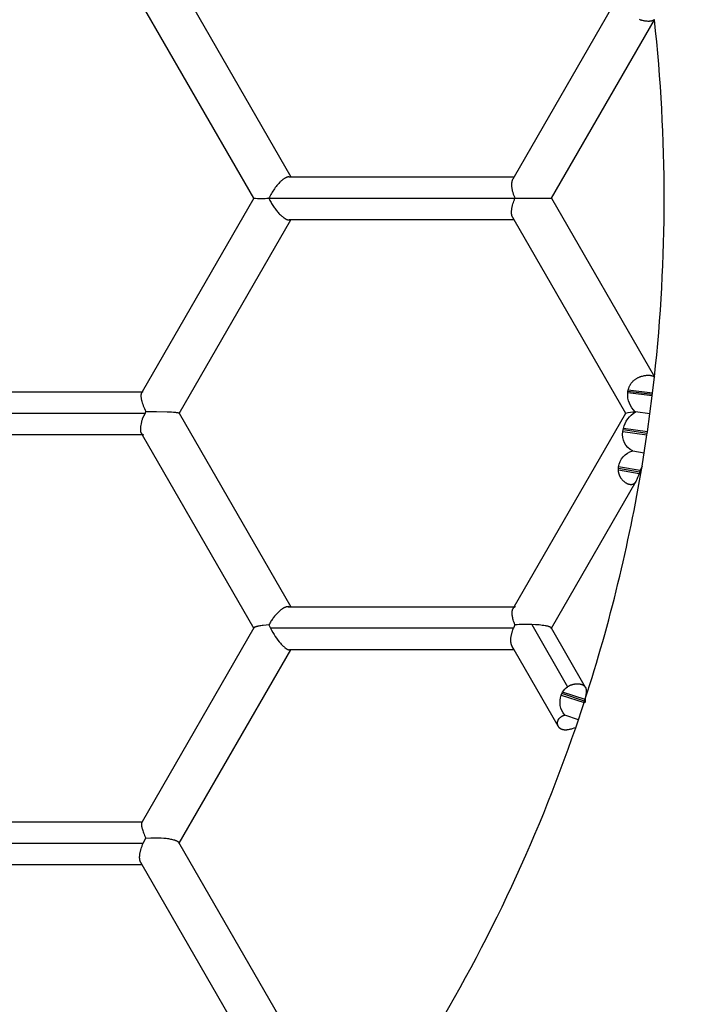
# Model space of a CAD drawing. Units: millimetres. Extents: x -7046 to 7612, y -7346 to 8022.
# Drawn here: x 3972 to 4150, y -1226 to -965 of the extents above; entities that cross this region are included whole.
import ezdxf

# ---------------------------------------------------------------- set-up
doc = ezdxf.new("R2010")
doc.units = ezdxf.units.MM
doc.layers.add('QITELE_ОБЪЕКТ', color=7, linetype='Continuous')
doc.layers.add('QITELE_РАЗМЕР_ЗОНА', color=7, linetype='Continuous')
doc.styles.add('style1', font='arial.ttf', dxfattribs={"width": 0.8})
doc.dimstyles.new('1-50', dxfattribs={"dimtxt": 300, "dimasz": 200, "dimexe": 100, "dimexo": 0, "dimgap": 100, "dimtad": 1, "dimtxsty": 'style1', "dimcen": 200, "dimclrd": 7, "dimclre": 7, "dimclrt": 7, "dimadec": 1, "dimazin": 2, "dimtfac": 1, "dimtmove": 0, "dimatfit": 2, "dimfxl": 1, "dimlwd": 25, "dimlwe": 18, "dimarcsym": 0})

# ---------------------------------------------------------------- blocks, each defined once
blk = doc.blocks.new('*D4')
at = {"layer": 'Defpoints', "color": 0, "transparency": 16777216}
for p in [(7612.11, 7571.68), (-6063.72, 3308.33), (7612.11, -1012.18)]:
    blk.add_point(p, dxfattribs=at)
at = {"layer": 'QITELE_РАЗМЕР_ЗОНА', "color": 7, "lineweight": 18, "transparency": 16777216}
for p, q in [((-6063.72, 3308.33), (-6063.72, 7671.68)), ((7612.11, -1012.18), (7612.11, 7671.68))]:
    blk.add_line(p, q, dxfattribs=at)
at = {"layer": 'QITELE_РАЗМЕР_ЗОНА', "color": 7, "lineweight": 25, "transparency": 16777216}
blk.add_line((-5863.72, 7571.68), (7412.11, 7571.68), dxfattribs=at)
at = {"layer": 'QITELE_РАЗМЕР_ЗОНА', "color": 7, "transparency": 16777216}
for points in [[(-5863.72, 7605.02), (-5863.72, 7538.35), (-6063.72, 7571.68)], [(7412.11, 7605.02), (7412.11, 7538.35), (7612.11, 7571.68)]]:
    blk.add_solid(points, dxfattribs=at)
at = {"layer": 'QITELE_РАЗМЕР_ЗОНА', "color": 7, "transparency": 16777216, "insert": (774.2, 7824.96), "char_height": 300, "attachment_point": 5, "style": 'style1'}
blk.add_mtext('13680', dxfattribs=at)
blk = doc.blocks.new('s-23304')
at = {"layer": 'QITELE_ОБЪЕКТ'}
for p, q in [((14748.58, -955.17), (14778.2, -1006.48)), ((14867.04, -955.17), (14837.42, -1006.47)), ((14768.33, -1012.18), (14738.72, -960.89)), ((14847.29, -1012.18), (14874.62, -964.83)), ((14777.68, -1006.48), (14778.2, -1006.48)), ((14778.2, -1006.48), (14837.42, -1006.48)), ((14837.42, -1006.47), (14837.04, -1007.13)), ((14768.33, -1012.18), (14738.72, -1063.46)), ((14772.35, -1012.18), (14837.64, -1012.18)), ((14837.64, -1012.18), (14847.29, -1012.18)), ((14847.29, -1012.18), (14874.62, -1059.52)), ((14748.58, -1069.18), (14778.2, -1017.87)), ((14777.7, -1017.9), (14777.92, -1017.87)), ((14778.2, -1017.87), (14777.7, -1017.87)), ((14837.42, -1017.87), (14778.2, -1017.87)), ((14837.42, -1017.87), (14837.04, -1017.22)), ((14867.04, -1069.18), (14837.42, -1017.87)), ((14874.13, -1063.76), (14874.62, -1059.55)), ((14679.5, -1063.46), (14738.72, -1063.46)), ((14738.72, -1063.46), (14738.55, -1063.75)), ((14867.57, -1063.78), (14867.62, -1063.38)), ((14874.04, -1064.57), (14867.57, -1063.78)), ((14867.62, -1063.38), (14867.69, -1062.98)), ((14874.09, -1064.17), (14867.62, -1063.38)), ((14867.69, -1062.98), (14874.14, -1063.76)), ((14872.76, -1074.09), (14874.04, -1064.57)), ((14874.04, -1064.57), (14874.13, -1063.76)), ((14674.5, -1069.16), (14739.63, -1069.16)), ((14739.63, -1069.16), (14739.71, -1068.72)), ((14748.58, -1069.14), (14748.58, -1069.18)), ((14748.58, -1069.14), (14778.2, -1120.44)), ((14837.13, -1120.94), (14867.04, -1069.14)), ((14867.04, -1069.18), (14867.04, -1069.14)), ((14869.64, -1068.81), (14869.57, -1068.76)), ((14873.43, -1069.32), (14869.64, -1068.81)), ((14738.72, -1074.86), (14679.35, -1074.86)), ((14738.47, -1074.42), (14738.72, -1074.86)), ((14738.72, -1074.86), (14768.37, -1126.21)), ((14866.25, -1073.97), (14866.32, -1073.56)), ((14866.25, -1073.97), (14872.64, -1074.9)), ((14866.32, -1073.56), (14866.41, -1073.17)), ((14872.7, -1074.5), (14866.32, -1073.56)), ((14872.76, -1074.09), (14866.41, -1073.17)), ((14871.35, -1083.17), (14872.64, -1074.9)), ((14868.87, -1079.15), (14871.92, -1079.63)), ((14865.08, -1083.77), (14865.11, -1083.36)), ((14865.08, -1084.18), (14865.08, -1083.77)), ((14870.7, -1084.73), (14865.08, -1083.77)), ((14865.08, -1084.18), (14870.56, -1085.12)), ((14870.84, -1084.34), (14865.11, -1083.36)), ((14870.7, -1084.73), (14870.56, -1085.12)), ((14870.84, -1084.34), (14870.7, -1084.73)), ((14871.35, -1083.17), (14870.84, -1084.34)), ((14869.73, -1087.27), (14847.24, -1126.23)), ((14777.72, -1120.44), (14777.48, -1120.42)), ((14777.48, -1120.44), (14778.2, -1120.44)), ((14778.2, -1120.44), (14837.42, -1120.44)), ((14768.38, -1126.06), (14738.72, -1177.42)), ((14768.37, -1126.21), (14768.38, -1126.06)), ((14772.35, -1125.26), (14772.78, -1126.14)), ((14837.24, -1126.14), (14772.78, -1126.14)), ((14837.64, -1125.26), (14837.24, -1126.14)), ((14842.08, -1125.16), (14851.6, -1141.65)), ((14847.24, -1126.06), (14856.29, -1141.74)), ((14847.24, -1126.23), (14847.26, -1126.09)), ((14748.59, -1183.13), (14778.2, -1131.84)), ((14777.86, -1131.87), (14778.01, -1131.84)), ((14778.01, -1131.84), (14777.86, -1131.84)), ((14837.42, -1131.84), (14778.01, -1131.84)), ((14837.42, -1131.84), (14836.9, -1130.94)), ((14849.13, -1152.12), (14837.42, -1131.84)), ((14850.03, -1143.48), (14850.22, -1143.12)), ((14856.25, -1145.07), (14850.22, -1143.12)), ((14849.88, -1143.86), (14850.03, -1143.48)), ((14849.88, -1143.86), (14856, -1145.85)), ((14856.12, -1145.46), (14850.03, -1143.48)), ((14855.99, -1145.85), (14856.3, -1144.89)), ((14856.22, -1145.49), (14856.17, -1145.9)), ((14856.28, -1145.08), (14856.22, -1145.49)), ((14856.3, -1144.89), (14856.28, -1145.08)), ((14853.76, -1152.51), (14855.99, -1145.85)), ((14854.49, -1150.39), (14850.86, -1149.16)), ((14679.5, -1177.43), (14738.83, -1177.43)), ((14738.72, -1177.42), (14738.62, -1177.6)), ((14738.83, -1177.43), (14738.62, -1177.6)), ((14739.03, -1183.13), (14739.71, -1181.8)), ((14675.14, -1183.13), (14739.03, -1183.13)), ((14748.5, -1182.97), (14748.49, -1182.95)), ((14778.2, -1234.41), (14748.5, -1182.97)), ((14738.72, -1188.82), (14679.42, -1188.82)), ((14738.72, -1188.82), (14738.36, -1188.21)), ((14768.33, -1240.11), (14738.72, -1188.82))]:
    blk.add_line(p, q, dxfattribs=at)
for points in [[(14874.61, -964.82), (14874.59, -964.84), (14874.58, -964.85), (14874.56, -964.87), (14874.55, -964.88), (14874.53, -964.89), (14874.52, -964.91), (14874.5, -964.92), (14874.48, -964.93), (14874.47, -964.95), (14874.45, -964.96), (14874.43, -964.97), (14874.41, -964.98), (14874.39, -965), (14874.37, -965.01), (14874.36, -965.02), (14874.34, -965.03), (14874.31, -965.04), (14874.29, -965.05), (14874.27, -965.06), (14874.23, -965.08), (14874.18, -965.1), (14874.14, -965.12), (14874.09, -965.13), (14874.04, -965.15), (14873.99, -965.16), (14873.91, -965.18), (14873.84, -965.2), (14873.76, -965.21), (14873.68, -965.23), (14873.6, -965.24), (14873.51, -965.25), (14873.43, -965.26), (14873.33, -965.26), (14873.24, -965.27), (14873.15, -965.27), (14873.05, -965.27), (14872.95, -965.27), (14872.74, -965.26), (14872.53, -965.25), (14872.33, -965.23), (14872.13, -965.2), (14871.92, -965.17), (14871.72, -965.13), (14871.5, -965.08), (14871.29, -965.02), (14871.18, -964.99), (14871.07, -964.95), (14870.96, -964.92), (14870.86, -964.88), (14870.72, -964.82)], [(14777.68, -1006.49), (14777.65, -1006.49), (14777.62, -1006.49), (14777.6, -1006.49), (14777.57, -1006.49), (14777.54, -1006.49), (14777.52, -1006.5), (14777.49, -1006.5), (14777.46, -1006.51), (14777.43, -1006.51), (14777.4, -1006.52), (14777.35, -1006.53), (14777.29, -1006.55), (14777.23, -1006.56), (14777.17, -1006.58), (14777.11, -1006.6), (14777.05, -1006.63), (14776.98, -1006.65), (14776.92, -1006.68), (14776.86, -1006.71), (14776.79, -1006.74), (14776.73, -1006.78), (14776.66, -1006.81), (14776.6, -1006.85), (14776.47, -1006.93), (14776.33, -1007.02), (14776.19, -1007.12), (14776.06, -1007.22), (14775.92, -1007.33), (14775.78, -1007.44), (14775.64, -1007.57), (14775.53, -1007.67), (14775.41, -1007.78), (14775.18, -1008.01), (14774.95, -1008.25), (14774.73, -1008.5), (14774.5, -1008.77), (14774.28, -1009.04), (14774.06, -1009.33), (14773.85, -1009.62), (14773.64, -1009.93), (14773.43, -1010.24), (14773.23, -1010.55), (14773.04, -1010.87), (14772.86, -1011.19), (14772.68, -1011.52), (14772.51, -1011.85), (14772.35, -1012.18)], [(14837.04, -1007.13), (14837.01, -1007.18), (14836.99, -1007.23), (14836.96, -1007.29), (14836.94, -1007.34), (14836.92, -1007.4), (14836.9, -1007.45), (14836.88, -1007.51), (14836.86, -1007.57), (14836.84, -1007.63), (14836.83, -1007.69), (14836.81, -1007.75), (14836.8, -1007.82), (14836.79, -1007.88), (14836.78, -1007.95), (14836.77, -1008.01), (14836.76, -1008.08), (14836.75, -1008.15), (14836.75, -1008.22), (14836.74, -1008.36), (14836.73, -1008.51), (14836.73, -1008.66), (14836.74, -1008.82), (14836.75, -1008.97), (14836.76, -1009.14), (14836.78, -1009.3), (14836.81, -1009.47), (14836.83, -1009.63), (14836.87, -1009.81), (14836.9, -1009.98), (14836.94, -1010.16), (14836.99, -1010.33), (14837.03, -1010.51), (14837.09, -1010.69), (14837.14, -1010.88), (14837.2, -1011.06), (14837.33, -1011.43), (14837.48, -1011.8), (14837.64, -1012.18)], [(14772.35, -1012.18), (14772.49, -1012.45), (14772.63, -1012.73), (14772.78, -1013), (14772.93, -1013.27), (14773.09, -1013.54), (14773.25, -1013.8), (14773.41, -1014.06), (14773.58, -1014.32), (14773.76, -1014.57), (14773.93, -1014.82), (14774.11, -1015.06), (14774.29, -1015.29), (14774.47, -1015.52), (14774.66, -1015.74), (14774.84, -1015.95), (14775.03, -1016.16), (14775.21, -1016.35), (14775.4, -1016.54), (14775.58, -1016.72), (14775.76, -1016.88), (14775.94, -1017.04), (14776.12, -1017.19), (14776.21, -1017.25), (14776.3, -1017.32), (14776.38, -1017.38), (14776.47, -1017.44), (14776.55, -1017.49), (14776.64, -1017.55), (14776.72, -1017.6), (14776.81, -1017.64), (14776.89, -1017.68), (14776.97, -1017.72), (14777.05, -1017.76), (14777.13, -1017.79), (14777.16, -1017.8), (14777.2, -1017.82), (14777.24, -1017.83), (14777.28, -1017.84), (14777.32, -1017.85), (14777.35, -1017.86), (14777.39, -1017.87), (14777.43, -1017.88), (14777.46, -1017.89), (14777.5, -1017.89), (14777.53, -1017.9), (14777.57, -1017.9), (14777.6, -1017.9), (14777.64, -1017.9), (14777.67, -1017.9), (14777.7, -1017.9)], [(14837.04, -1017.22), (14837.01, -1017.17), (14836.98, -1017.12), (14836.96, -1017.06), (14836.94, -1017.01), (14836.91, -1016.95), (14836.89, -1016.9), (14836.87, -1016.84), (14836.85, -1016.78), (14836.84, -1016.72), (14836.82, -1016.66), (14836.81, -1016.6), (14836.79, -1016.53), (14836.78, -1016.47), (14836.77, -1016.4), (14836.76, -1016.34), (14836.75, -1016.27), (14836.75, -1016.2), (14836.74, -1016.13), (14836.74, -1016.06), (14836.74, -1015.99), (14836.73, -1015.84), (14836.73, -1015.69), (14836.74, -1015.54), (14836.75, -1015.38), (14836.77, -1015.22), (14836.79, -1015.06), (14836.81, -1014.89), (14836.84, -1014.73), (14836.87, -1014.55), (14836.91, -1014.38), (14836.95, -1014.21), (14837, -1014.03), (14837.1, -1013.67), (14837.21, -1013.3), (14837.34, -1012.93), (14837.49, -1012.55), (14837.64, -1012.18)], [(14867.69, -1062.98), (14867.73, -1062.83), (14867.77, -1062.68), (14867.81, -1062.53), (14867.86, -1062.39), (14867.92, -1062.25), (14867.97, -1062.11), (14868.04, -1061.97), (14868.1, -1061.83), (14868.18, -1061.7), (14868.25, -1061.57), (14868.33, -1061.44), (14868.42, -1061.31), (14868.51, -1061.19), (14868.6, -1061.06), (14868.7, -1060.95), (14868.8, -1060.83), (14868.91, -1060.71), (14869.02, -1060.6), (14869.14, -1060.49), (14869.26, -1060.39), (14869.38, -1060.29), (14869.51, -1060.19), (14869.64, -1060.1), (14869.77, -1060.01), (14869.9, -1059.93), (14870.03, -1059.85), (14870.16, -1059.78), (14870.3, -1059.71), (14870.44, -1059.65), (14870.58, -1059.59), (14870.72, -1059.53), (14870.86, -1059.47), (14870.97, -1059.44), (14871.07, -1059.4), (14871.18, -1059.36), (14871.29, -1059.33), (14871.5, -1059.28), (14871.72, -1059.23), (14871.92, -1059.18), (14872.13, -1059.15), (14872.33, -1059.12), (14872.53, -1059.1), (14872.74, -1059.09), (14872.95, -1059.08), (14873.05, -1059.08), (14873.15, -1059.08), (14873.24, -1059.09), (14873.33, -1059.09), (14873.43, -1059.1), (14873.51, -1059.1), (14873.6, -1059.11), (14873.68, -1059.13), (14873.76, -1059.14), (14873.84, -1059.15), (14873.91, -1059.17), (14873.99, -1059.19), (14874.04, -1059.2), (14874.09, -1059.22), (14874.14, -1059.24), (14874.18, -1059.25), (14874.23, -1059.27), (14874.27, -1059.29), (14874.29, -1059.3), (14874.31, -1059.31), (14874.34, -1059.32), (14874.36, -1059.33), (14874.37, -1059.35), (14874.39, -1059.36), (14874.41, -1059.37), (14874.43, -1059.38), (14874.45, -1059.39), (14874.47, -1059.41), (14874.48, -1059.42), (14874.5, -1059.43), (14874.52, -1059.44), (14874.53, -1059.46), (14874.55, -1059.47), (14874.56, -1059.49), (14874.58, -1059.5), (14874.59, -1059.52), (14874.61, -1059.53), (14874.62, -1059.55)], [(14738.55, -1063.75), (14738.54, -1063.77), (14738.53, -1063.79), (14738.52, -1063.81), (14738.51, -1063.83), (14738.51, -1063.85), (14738.5, -1063.87), (14738.49, -1063.89), (14738.48, -1063.91), (14738.47, -1063.94), (14738.47, -1063.96), (14738.46, -1063.98), (14738.46, -1064), (14738.44, -1064.05), (14738.43, -1064.1), (14738.43, -1064.15), (14738.42, -1064.21), (14738.41, -1064.26), (14738.41, -1064.32), (14738.4, -1064.38), (14738.4, -1064.44), (14738.4, -1064.5), (14738.4, -1064.56), (14738.4, -1064.62), (14738.4, -1064.69), (14738.41, -1064.82), (14738.43, -1064.96), (14738.45, -1065.11), (14738.47, -1065.26), (14738.5, -1065.41), (14738.53, -1065.57), (14738.57, -1065.73), (14738.61, -1065.9), (14738.66, -1066.07), (14738.76, -1066.42), (14738.88, -1066.78), (14739.02, -1067.16), (14739.17, -1067.54), (14739.33, -1067.93), (14739.52, -1068.32), (14739.71, -1068.72)], [(14739.63, -1069.16), (14739.55, -1069.25), (14739.48, -1069.34), (14739.42, -1069.43), (14739.35, -1069.52), (14739.29, -1069.61), (14739.23, -1069.71), (14739.17, -1069.8), (14739.12, -1069.9), (14739.07, -1070), (14739.02, -1070.09), (14738.97, -1070.19), (14738.93, -1070.29), (14738.89, -1070.39), (14738.85, -1070.48), (14738.77, -1070.68), (14738.71, -1070.88), (14738.65, -1071.08), (14738.59, -1071.27), (14738.54, -1071.47), (14738.46, -1071.85), (14738.35, -1072.39), (14738.32, -1072.57), (14738.3, -1072.74), (14738.28, -1072.9), (14738.27, -1073.06), (14738.26, -1073.21), (14738.25, -1073.36), (14738.25, -1073.43), (14738.25, -1073.5), (14738.26, -1073.57), (14738.26, -1073.64), (14738.27, -1073.71), (14738.27, -1073.77), (14738.28, -1073.83), (14738.29, -1073.9), (14738.3, -1073.96), (14738.31, -1074.01), (14738.33, -1074.07), (14738.34, -1074.13), (14738.35, -1074.15), (14738.36, -1074.18), (14738.37, -1074.21), (14738.38, -1074.23), (14738.39, -1074.26), (14738.4, -1074.28), (14738.41, -1074.31), (14738.42, -1074.33), (14738.43, -1074.35), (14738.44, -1074.38), (14738.46, -1074.4), (14738.47, -1074.42)], [(14739.71, -1068.72), (14742.52, -1068.7), (14745.34, -1068.75), (14746.55, -1068.81), (14747.09, -1068.85), (14747.56, -1068.89), (14747.77, -1068.92), (14747.96, -1068.94), (14748.12, -1068.97), (14748.2, -1068.99), (14748.26, -1069), (14748.33, -1069.02), (14748.36, -1069.03), (14748.38, -1069.04), (14748.41, -1069.04), (14748.43, -1069.05), (14748.46, -1069.06), (14748.48, -1069.07), (14748.49, -1069.07), (14748.5, -1069.08), (14748.5, -1069.08), (14748.51, -1069.09), (14748.52, -1069.09), (14748.53, -1069.09), (14748.53, -1069.1), (14748.54, -1069.1), (14748.54, -1069.11), (14748.55, -1069.11), (14748.55, -1069.11), (14748.55, -1069.11), (14748.56, -1069.11), (14748.56, -1069.12), (14748.56, -1069.12), (14748.56, -1069.12), (14748.57, -1069.12), (14748.57, -1069.13), (14748.57, -1069.13), (14748.57, -1069.13), (14748.57, -1069.13), (14748.58, -1069.14), (14748.58, -1069.14), (14748.58, -1069.14)], [(14869.73, -1087.27), (14869.68, -1087.35), (14869.64, -1087.42), (14869.61, -1087.45), (14869.59, -1087.49), (14869.57, -1087.52), (14869.54, -1087.55), (14869.52, -1087.58), (14869.5, -1087.61), (14869.47, -1087.64), (14869.45, -1087.67), (14869.42, -1087.69), (14869.39, -1087.72), (14869.37, -1087.74), (14869.34, -1087.77), (14869.32, -1087.79), (14869.29, -1087.81), (14869.26, -1087.84), (14869.23, -1087.86), (14869.2, -1087.88), (14869.18, -1087.89), (14869.15, -1087.91), (14869.12, -1087.93), (14869.09, -1087.95), (14869.06, -1087.96), (14869.03, -1087.98), (14869, -1087.99), (14868.97, -1088), (14868.93, -1088.01), (14868.9, -1088.03), (14868.87, -1088.04), (14868.83, -1088.05), (14868.8, -1088.06), (14868.76, -1088.06), (14868.72, -1088.07), (14868.69, -1088.08), (14868.65, -1088.08), (14868.61, -1088.09), (14868.57, -1088.09), (14868.53, -1088.09), (14868.49, -1088.09), (14868.45, -1088.09), (14868.41, -1088.09), (14868.37, -1088.09), (14868.33, -1088.09), (14868.29, -1088.09), (14868.24, -1088.08), (14868.2, -1088.08), (14868.16, -1088.07), (14868.11, -1088.06), (14868.07, -1088.05), (14868.03, -1088.04), (14867.98, -1088.03), (14867.94, -1088.02), (14867.89, -1088.01), (14867.85, -1088), (14867.8, -1087.98), (14867.71, -1087.95), (14867.62, -1087.92), (14867.53, -1087.88), (14867.42, -1087.83), (14867.31, -1087.78), (14867.2, -1087.72), (14867.1, -1087.65), (14866.99, -1087.59), (14866.88, -1087.52), (14866.78, -1087.44), (14866.67, -1087.36), (14866.57, -1087.27), (14866.46, -1087.18), (14866.36, -1087.08), (14866.26, -1086.98), (14866.16, -1086.88), (14866.07, -1086.76), (14865.98, -1086.65), (14865.89, -1086.53), (14865.84, -1086.46), (14865.8, -1086.4), (14865.76, -1086.34), (14865.71, -1086.27), (14865.68, -1086.2), (14865.64, -1086.14), (14865.6, -1086.07), (14865.56, -1086), (14865.53, -1085.93), (14865.49, -1085.86), (14865.46, -1085.79), (14865.43, -1085.72), (14865.4, -1085.65), (14865.37, -1085.58), (14865.34, -1085.51), (14865.32, -1085.43), (14865.29, -1085.36), (14865.27, -1085.28), (14865.25, -1085.21), (14865.23, -1085.13), (14865.21, -1085.05), (14865.19, -1084.98), (14865.17, -1084.9), (14865.16, -1084.82), (14865.14, -1084.74), (14865.13, -1084.66), (14865.12, -1084.58), (14865.11, -1084.5), (14865.1, -1084.42), (14865.09, -1084.34), (14865.08, -1084.26), (14865.08, -1084.18)], [(14777.48, -1120.42), (14777.45, -1120.43), (14777.41, -1120.43), (14777.38, -1120.43), (14777.34, -1120.43), (14777.3, -1120.43), (14777.27, -1120.44), (14777.23, -1120.44), (14777.19, -1120.45), (14777.16, -1120.46), (14777.12, -1120.46), (14777.08, -1120.47), (14777.04, -1120.48), (14776.97, -1120.5), (14776.89, -1120.52), (14776.81, -1120.55), (14776.73, -1120.58), (14776.65, -1120.61), (14776.57, -1120.65), (14776.49, -1120.68), (14776.41, -1120.72), (14776.33, -1120.77), (14776.24, -1120.81), (14776.16, -1120.86), (14776.08, -1120.91), (14775.99, -1120.96), (14775.91, -1121.02), (14775.74, -1121.13), (14775.56, -1121.26), (14775.39, -1121.4), (14775.22, -1121.54), (14775.04, -1121.7), (14774.87, -1121.86), (14774.7, -1122.03), (14774.52, -1122.2), (14774.35, -1122.38), (14774.18, -1122.57), (14774.01, -1122.77), (14773.85, -1122.97), (14773.68, -1123.18), (14773.52, -1123.39), (14773.36, -1123.61), (14773.2, -1123.84), (14773.05, -1124.06), (14772.9, -1124.3), (14772.76, -1124.53), (14772.62, -1124.77), (14772.48, -1125.01), (14772.35, -1125.26)], [(14837.64, -1125.26), (14837.51, -1124.92), (14837.39, -1124.59), (14837.28, -1124.26), (14837.18, -1123.94), (14837.1, -1123.63), (14837.06, -1123.47), (14837.03, -1123.32), (14837, -1123.17), (14836.97, -1123.02), (14836.95, -1122.88), (14836.93, -1122.74), (14836.92, -1122.6), (14836.9, -1122.46), (14836.9, -1122.33), (14836.89, -1122.2), (14836.89, -1122.07), (14836.89, -1121.95), (14836.9, -1121.83), (14836.9, -1121.77), (14836.91, -1121.71), (14836.92, -1121.65), (14836.92, -1121.6), (14836.93, -1121.54), (14836.94, -1121.49), (14836.95, -1121.44), (14836.96, -1121.39), (14836.98, -1121.34), (14836.99, -1121.29), (14837, -1121.24), (14837.02, -1121.19), (14837.04, -1121.15), (14837.05, -1121.1), (14837.07, -1121.06), (14837.09, -1121.02), (14837.11, -1120.98), (14837.13, -1120.94)], [(14772.35, -1125.26), (14771.59, -1125.31), (14770.88, -1125.37), (14770.55, -1125.41), (14770.24, -1125.46), (14769.94, -1125.51), (14769.67, -1125.56), (14769.41, -1125.61), (14769.29, -1125.64), (14769.18, -1125.67), (14769.08, -1125.7), (14768.98, -1125.73), (14768.89, -1125.76), (14768.8, -1125.79), (14768.76, -1125.81), (14768.72, -1125.82), (14768.68, -1125.84), (14768.65, -1125.86), (14768.61, -1125.87), (14768.58, -1125.89), (14768.55, -1125.91), (14768.53, -1125.92), (14768.51, -1125.93), (14768.5, -1125.94), (14768.49, -1125.95), (14768.48, -1125.96), (14768.47, -1125.97), (14768.45, -1125.97), (14768.44, -1125.98), (14768.43, -1125.99), (14768.43, -1126), (14768.42, -1126.01), (14768.41, -1126.02), (14768.4, -1126.03), (14768.4, -1126.03), (14768.39, -1126.04), (14768.39, -1126.04), (14768.39, -1126.04), (14768.38, -1126.05), (14768.38, -1126.05), (14768.38, -1126.06), (14768.38, -1126.06)], [(14772.78, -1126.14), (14773.08, -1126.69), (14773.39, -1127.24), (14773.72, -1127.77), (14774.05, -1128.29), (14774.4, -1128.79), (14774.75, -1129.27), (14775.1, -1129.71), (14775.27, -1129.93), (14775.45, -1130.13), (14775.62, -1130.33), (14775.79, -1130.51), (14775.97, -1130.69), (14776.13, -1130.86), (14776.3, -1131.01), (14776.46, -1131.16), (14776.62, -1131.29), (14776.7, -1131.35), (14776.78, -1131.41), (14776.86, -1131.47), (14776.93, -1131.52), (14777.01, -1131.57), (14777.08, -1131.61), (14777.15, -1131.65), (14777.22, -1131.69), (14777.29, -1131.73), (14777.33, -1131.74), (14777.36, -1131.76), (14777.4, -1131.77), (14777.43, -1131.78), (14777.46, -1131.8), (14777.5, -1131.81), (14777.53, -1131.82), (14777.56, -1131.83), (14777.59, -1131.84), (14777.62, -1131.84), (14777.65, -1131.85), (14777.68, -1131.86), (14777.72, -1131.86), (14777.74, -1131.86), (14777.77, -1131.87), (14777.79, -1131.87), (14777.8, -1131.87), (14777.82, -1131.87), (14777.83, -1131.87), (14777.85, -1131.87), (14777.86, -1131.87)], [(14836.9, -1130.94), (14836.87, -1130.89), (14836.84, -1130.84), (14836.82, -1130.79), (14836.8, -1130.74), (14836.77, -1130.69), (14836.75, -1130.63), (14836.73, -1130.58), (14836.71, -1130.52), (14836.69, -1130.47), (14836.68, -1130.41), (14836.66, -1130.35), (14836.65, -1130.29), (14836.63, -1130.23), (14836.62, -1130.17), (14836.61, -1130.11), (14836.59, -1130.05), (14836.57, -1129.92), (14836.56, -1129.78), (14836.55, -1129.65), (14836.54, -1129.51), (14836.54, -1129.37), (14836.54, -1129.22), (14836.54, -1129.07), (14836.55, -1128.92), (14836.56, -1128.76), (14836.58, -1128.6), (14836.6, -1128.44), (14836.62, -1128.28), (14836.65, -1128.11), (14836.69, -1127.94), (14836.72, -1127.77), (14836.77, -1127.6), (14836.81, -1127.42), (14836.86, -1127.24), (14836.91, -1127.07), (14836.97, -1126.88), (14837.1, -1126.52), (14837.24, -1126.14)], [(14847.24, -1126.06), (14847.24, -1126.05), (14847.24, -1126.04), (14847.24, -1126.04), (14847.23, -1126.03), (14847.23, -1126.03), (14847.23, -1126.02), (14847.22, -1126.02), (14847.22, -1126.01), (14847.21, -1126.01), (14847.21, -1126), (14847.21, -1126), (14847.2, -1125.99), (14847.2, -1125.99), (14847.19, -1125.98), (14847.18, -1125.97), (14847.17, -1125.96), (14847.16, -1125.95), (14847.14, -1125.94), (14847.13, -1125.93), (14847.12, -1125.92), (14847.1, -1125.91), (14847.09, -1125.9), (14847.07, -1125.89), (14847.06, -1125.88), (14847.04, -1125.87), (14847, -1125.85), (14846.97, -1125.83), (14846.92, -1125.81), (14846.88, -1125.79), (14846.84, -1125.78), (14846.79, -1125.76), (14846.74, -1125.74), (14846.63, -1125.7), (14846.51, -1125.67), (14846.39, -1125.63), (14846.25, -1125.6), (14846.11, -1125.57), (14845.96, -1125.53), (14845.63, -1125.47), (14845.27, -1125.42), (14844.89, -1125.37), (14844.48, -1125.32), (14844.04, -1125.28), (14843.1, -1125.21), (14842.08, -1125.16)], [(14851.6, -1141.65), (14851.7, -1141.59), (14851.8, -1141.53), (14851.9, -1141.47), (14852, -1141.42), (14852.1, -1141.36), (14852.2, -1141.31), (14852.3, -1141.27), (14852.4, -1141.23), (14852.5, -1141.18), (14852.6, -1141.15), (14852.7, -1141.11), (14852.81, -1141.08), (14852.91, -1141.05), (14853.01, -1141.02), (14853.11, -1140.99), (14853.21, -1140.97), (14853.31, -1140.95), (14853.41, -1140.93), (14853.51, -1140.92), (14853.61, -1140.9), (14853.71, -1140.89), (14853.8, -1140.88), (14853.9, -1140.87), (14853.99, -1140.87), (14854.09, -1140.86), (14854.18, -1140.86), (14854.27, -1140.86), (14854.37, -1140.86), (14854.46, -1140.87), (14854.54, -1140.87), (14854.63, -1140.88), (14854.72, -1140.89), (14854.8, -1140.9), (14854.89, -1140.92), (14854.97, -1140.93), (14855.05, -1140.95), (14855.13, -1140.97), (14855.21, -1140.99), (14855.28, -1141.01), (14855.36, -1141.03), (14855.43, -1141.06), (14855.49, -1141.08), (14855.56, -1141.11), (14855.63, -1141.14), (14855.66, -1141.16), (14855.69, -1141.17), (14855.72, -1141.19), (14855.75, -1141.21), (14855.78, -1141.22), (14855.81, -1141.24), (14855.83, -1141.26), (14855.86, -1141.28), (14855.9, -1141.3), (14855.93, -1141.33), (14855.96, -1141.35), (14855.99, -1141.38), (14856.02, -1141.4), (14856.05, -1141.43), (14856.08, -1141.46), (14856.11, -1141.49), (14856.13, -1141.52), (14856.16, -1141.55), (14856.18, -1141.58), (14856.21, -1141.61), (14856.23, -1141.64), (14856.25, -1141.67), (14856.27, -1141.7), (14856.29, -1141.74)], [(14856.29, -1141.74), (14856.31, -1141.78), (14856.34, -1141.82), (14856.36, -1141.87), (14856.38, -1141.91), (14856.4, -1141.96), (14856.41, -1142.01), (14856.43, -1142.06), (14856.44, -1142.11), (14856.46, -1142.17), (14856.47, -1142.23), (14856.49, -1142.3), (14856.5, -1142.37), (14856.51, -1142.44), (14856.52, -1142.51), (14856.52, -1142.58), (14856.53, -1142.65), (14856.53, -1142.73), (14856.53, -1142.81), (14856.53, -1142.96), (14856.52, -1143.13), (14856.51, -1143.3), (14856.5, -1143.47), (14856.48, -1143.66), (14856.3, -1144.89)], [(14849.17, -1152.2), (14849.14, -1152.14), (14849.11, -1152.09), (14849.09, -1152.04), (14849.06, -1151.98), (14849.04, -1151.93), (14849.02, -1151.87), (14849, -1151.81), (14848.99, -1151.76), (14848.97, -1151.7), (14848.96, -1151.64), (14848.95, -1151.58), (14848.94, -1151.52), (14848.94, -1151.46), (14848.93, -1151.4), (14848.93, -1151.33), (14848.93, -1151.27), (14848.93, -1151.22), (14848.93, -1151.17), (14848.94, -1151.12), (14848.94, -1151.06), (14848.95, -1151.01), (14848.96, -1150.96), (14848.97, -1150.91), (14848.98, -1150.86), (14848.99, -1150.81), (14849.01, -1150.75), (14849.02, -1150.7), (14849.04, -1150.65), (14849.06, -1150.6), (14849.08, -1150.55), (14849.1, -1150.5), (14849.12, -1150.45), (14849.15, -1150.4), (14849.18, -1150.35), (14849.2, -1150.3), (14849.23, -1150.26), (14849.26, -1150.21), (14849.3, -1150.16), (14849.33, -1150.11), (14849.37, -1150.07), (14849.4, -1150.02), (14849.44, -1149.98), (14849.48, -1149.94), (14849.52, -1149.89), (14849.57, -1149.85), (14849.61, -1149.81), (14849.66, -1149.77), (14849.71, -1149.73), (14849.77, -1149.68), (14849.83, -1149.64), (14849.89, -1149.59), (14849.96, -1149.55), (14850.02, -1149.51), (14850.09, -1149.47), (14850.16, -1149.43), (14850.23, -1149.4), (14850.31, -1149.36), (14850.38, -1149.33), (14850.46, -1149.3), (14850.53, -1149.27), (14850.61, -1149.24), (14850.69, -1149.21), (14850.77, -1149.19), (14850.86, -1149.16)], [(14853.77, -1152.51), (14853.29, -1152.66), (14852.84, -1152.81), (14852.62, -1152.87), (14852.4, -1152.93), (14852.19, -1152.98), (14851.98, -1153.02), (14851.78, -1153.06), (14851.68, -1153.08), (14851.58, -1153.09), (14851.48, -1153.1), (14851.39, -1153.11), (14851.29, -1153.12), (14851.2, -1153.13), (14851.1, -1153.13), (14851.01, -1153.13), (14850.92, -1153.13), (14850.83, -1153.13), (14850.75, -1153.12), (14850.66, -1153.11), (14850.58, -1153.1), (14850.49, -1153.09), (14850.45, -1153.08), (14850.41, -1153.07), (14850.36, -1153.06), (14850.32, -1153.05), (14850.28, -1153.04), (14850.24, -1153.02), (14850.19, -1153.01), (14850.15, -1153), (14850.11, -1152.98), (14850.07, -1152.97), (14850.03, -1152.95), (14850, -1152.93), (14849.96, -1152.92), (14849.92, -1152.9), (14849.88, -1152.88), (14849.85, -1152.86), (14849.81, -1152.84), (14849.78, -1152.82), (14849.74, -1152.8), (14849.71, -1152.77), (14849.68, -1152.75), (14849.64, -1152.73), (14849.61, -1152.7), (14849.58, -1152.68), (14849.55, -1152.65), (14849.52, -1152.63), (14849.49, -1152.6), (14849.46, -1152.57), (14849.43, -1152.54), (14849.41, -1152.52), (14849.38, -1152.49), (14849.35, -1152.46), (14849.33, -1152.43), (14849.3, -1152.39), (14849.28, -1152.36), (14849.26, -1152.33), (14849.23, -1152.3), (14849.21, -1152.26), (14849.19, -1152.23), (14849.17, -1152.2)], [(14738.62, -1177.6), (14738.61, -1177.62), (14738.6, -1177.63), (14738.6, -1177.65), (14738.59, -1177.66), (14738.59, -1177.68), (14738.58, -1177.69), (14738.57, -1177.71), (14738.57, -1177.72), (14738.57, -1177.74), (14738.56, -1177.76), (14738.56, -1177.77), (14738.55, -1177.79), (14738.55, -1177.81), (14738.55, -1177.83), (14738.54, -1177.87), (14738.54, -1177.91), (14738.53, -1177.95), (14738.53, -1177.99), (14738.53, -1178.04), (14738.53, -1178.08), (14738.53, -1178.13), (14738.53, -1178.18), (14738.53, -1178.23), (14738.54, -1178.33), (14738.55, -1178.44), (14738.57, -1178.55), (14738.59, -1178.67), (14738.61, -1178.8), (14738.64, -1178.92), (14738.67, -1179.06), (14738.71, -1179.19), (14738.79, -1179.48), (14738.88, -1179.78), (14738.99, -1180.09), (14739.11, -1180.41), (14739.24, -1180.75), (14739.39, -1181.09), (14739.54, -1181.44), (14739.71, -1181.8)], [(14739.71, -1181.8), (14741.06, -1181.73), (14742.44, -1181.7), (14743.12, -1181.71), (14743.8, -1181.73), (14744.47, -1181.77), (14745.11, -1181.83), (14745.42, -1181.87), (14745.71, -1181.91), (14746, -1181.96), (14746.28, -1182.01), (14746.56, -1182.07), (14746.82, -1182.13), (14747.06, -1182.19), (14747.3, -1182.26), (14747.41, -1182.3), (14747.52, -1182.34), (14747.62, -1182.38), (14747.72, -1182.42), (14747.81, -1182.46), (14747.9, -1182.5), (14747.98, -1182.54), (14748.02, -1182.56), (14748.06, -1182.58), (14748.1, -1182.6), (14748.14, -1182.63), (14748.17, -1182.65), (14748.2, -1182.67), (14748.24, -1182.69), (14748.27, -1182.71), (14748.29, -1182.74), (14748.32, -1182.76), (14748.35, -1182.78), (14748.37, -1182.81), (14748.38, -1182.82), (14748.4, -1182.83), (14748.41, -1182.84), (14748.42, -1182.85), (14748.43, -1182.87), (14748.44, -1182.88), (14748.45, -1182.89), (14748.46, -1182.9), (14748.46, -1182.91), (14748.47, -1182.93), (14748.48, -1182.94), (14748.49, -1182.95)], [(14738.36, -1188.21), (14738.33, -1188.16), (14738.31, -1188.11), (14738.28, -1188.05), (14738.26, -1188), (14738.24, -1187.94), (14738.22, -1187.89), (14738.2, -1187.83), (14738.18, -1187.77), (14738.16, -1187.71), (14738.15, -1187.65), (14738.14, -1187.59), (14738.12, -1187.52), (14738.11, -1187.46), (14738.1, -1187.39), (14738.09, -1187.32), (14738.08, -1187.26), (14738.08, -1187.19), (14738.07, -1187.12), (14738.07, -1187.04), (14738.07, -1186.97), (14738.07, -1186.82), (14738.07, -1186.67), (14738.08, -1186.52), (14738.09, -1186.36), (14738.11, -1186.2), (14738.13, -1186.03), (14738.15, -1185.86), (14738.19, -1185.69), (14738.22, -1185.52), (14738.26, -1185.34), (14738.3, -1185.17), (14738.35, -1184.99), (14738.4, -1184.81), (14738.46, -1184.62), (14738.58, -1184.25), (14738.71, -1183.88), (14738.86, -1183.5), (14739.03, -1183.13)]]:
    blk.add_lwpolyline(points, dxfattribs=at)
blk.add_circle((11081.5, 77.19), 3674.79, dxfattribs=at)
at = {"layer": 'QITELE_ОБЪЕКТ', "extrusion": (0, 0, -1)}
for centre, radius, start, end in [((-14445.91, -1012.18), 511.31, 110.9936, 284.8898), ((-14873.7, -1064.21), 6.15, 312.2805, 3.9715), ((-14872.86, -1074.57), 6.6, 12.2948, 60.7669), ((-14869.25, -1075.23), 6.48, 70.0819, 92.8147), ((-14870.99, -1074.83), 4.81, 296.0737, 10.2979), ((-14870.04, -1083.97), 4.96, 7.0838, 76.4462), ((-14857.41, -1081.3), 13.69, 196.1784, 205.8743), ((-14854.03, -1145.32), 4.4, 30.0699, 56.5013), ((-14855.08, -1145.64), 5.5, 320.1688, 18.882), ((-14748.21, -1183.13), 0.33, 151.6198, 212.2308)]:
    blk.add_arc(centre, radius, start, end, dxfattribs=at)
at = {"layer": 'QITELE_ОБЪЕКТ'}
for centre, radius, start, end in [((14445.92, -1012.18), 431.31, 353.6977, 6.3023), ((14770.34, -886.39), 125.8, 269.0835, 270.9164), ((14445.92, -1012.17), 431.31, 353.6942, 353.6973), ((14739.06, -1064.02), 0.569, 103.1107, 152.5417), ((14739.21, -1074.04), 0.834, 207.37, 259.3299), ((14445.77, -1012.16), 431.46, 351.6385, 351.7465), ((14445.91, -1012.17), 431.32, 342.0796, 350.5264), ((14837.96, -1121.37), 0.935, 98.4665, 152.4927), ((14840.7, -1164.72), 39.58, 87.9934, 94.4294), ((14445.92, -1012.18), 431.31, 328.1705, 341.0129)]:
    blk.add_arc(centre, radius, start, end, dxfattribs=at)

msp = doc.modelspace()

# ---------------------------------------------------------------- block references
at = {"layer": 'QITELE_ОБЪЕКТ'}
msp.add_blockref('s-23304', (-10733.8, 0), dxfattribs=at)

# ---------------------------------------------------------------- dimensions: what is measured, and where the dimension line sits
at = {"layer": 'QITELE_РАЗМЕР_ЗОНА'}
dim = msp.add_linear_dim(base=(7612.11, 7571.68), p1=(-6063.72, 3308.33), p2=(7612.11, -1012.18), text='13680', dimstyle='1-50', override={"dimdec": 0}, dxfattribs=at)
dim.commit()
dim.dimension.update_dxf_attribs({"geometry": '*D4', "text_midpoint": (774.2, 7824.96)})

doc.saveas('drawing.dxf')
